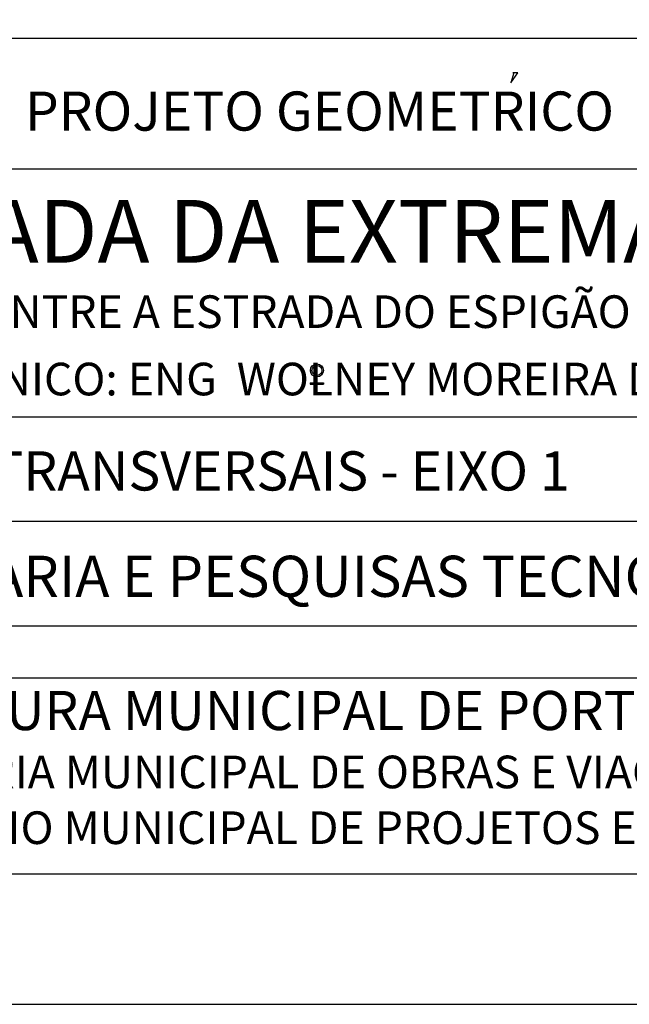
# Model space of a CAD drawing. Extents: x -57 to 4431, y 1146 to 2035.
# Drawn here: x 1233 to 1257, y 1721 to 1759 of the extents above; entities that cross this region are included whole.
import ezdxf

# ---------------------------------------------------------------- set-up
doc = ezdxf.new("R2010")
doc.units = 0
doc.header["$MEASUREMENT"] = 0
doc.linetypes.add('LIN0', pattern=[0])
doc.layers.get('0').update_dxf_attribs({"linetype": 'LIN0'})
doc.layers.add('MALHA', color=4, linetype='LIN0')
doc.styles.add('ROMAND', font='romand')

msp = doc.modelspace()

# ---------------------------------------------------------------- linework, layer by layer
at = {"color": 6}
for p, q in [((1120.521, 1758.314), (1300.146, 1758.314)), ((902.646, 1726.314), (1300.146, 1726.314))]:
    msp.add_line(p, q, dxfattribs=at)
at = {"color": 4}
for p, q in [((1252.112, 1756.597), (1252.389, 1756.989)), ((1252.227, 1756.989), (1252.112, 1756.597)), ((1252.389, 1756.989), (1252.189, 1756.989)), ((1252.189, 1756.989), (1252.227, 1756.989)), ((1252.389, 1756.989), (1252.389, 1756.989))]:
    msp.add_line(p, q, dxfattribs=at)
at = {"color": 2}
for p, q in [((1244.436, 1745.119), (1244.94, 1745.119)), ((1244.436, 1745.059), (1244.94, 1745.059))]:
    msp.add_line(p, q, dxfattribs=at)
for p, q in [((1244.436, 1745.119), (1244.436, 1745.059)), ((1244.94, 1745.119), (1244.94, 1745.059))]:
    msp.add_line(p, q)
msp.add_lwpolyline([(889.146, 1721.314), (1305.146, 1721.314), (1305.146, 2018.314)], dxfattribs=at)
for radius in [0.25, 0.19]:
    msp.add_circle((1244.688, 1745.589), radius, dxfattribs=at)
at = {"layer": 'MALHA', "color": 4}
for p, q in [((1212.646, 1753.314), (1300.146, 1753.314)), ((1212.646, 1743.814), (1300.146, 1743.814)), ((1120.521, 1739.814), (1300.146, 1739.814)), ((1120.521, 1735.814), (1300.146, 1735.814)), ((1120.521, 1733.814), (1300.146, 1733.814))]:
    msp.add_line(p, q, dxfattribs=at)

# ---------------------------------------------------------------- texts
at = {"color": 4, "style": 'ROMAND'}
for s, height, p in [('PROJETO GEOMETRICO', 1.5, (1233.502, 1754.771)), ('ESTRADA DA EXTREMA', 2.4, (1224.122, 1749.716)), (' ENGENHARIA E PESQUISAS TECNOLOGICAS S.A.', 1.575, (1222.969, 1736.918)), ('PREFEITURA MUNICIPAL DE PORTO ALEGRE', 1.5, (1224.818, 1731.815))]:
    msp.add_text(s, height=height, dxfattribs=at).set_placement(p)
at = {"layer": 'MALHA', "color": 2, "style": 'ROMAND'}
for s, height, p in [('TRECHO: ENTRE A ESTRADA DO ESPIGÃO E A ESTRADA SÃO CAETANO', 1.25, (1224.348, 1747.215)), ('RESP. TECNICO: ENG  WOLNEY MOREIRA DA COSTA  CREA N  7626/D', 1.25, (1224.348, 1744.634)), ('SEÇÕES TRANSVERSAIS - EIXO 1', 1.5, (1224.087, 1740.99)), ('SECRETARIA MUNICIPAL DE OBRAS E VIACAO', 1.25, (1224.775, 1729.587)), ('ESCRITORIO MUNICIPAL DE PROJETOS E OBRAS', 1.25, (1224.775, 1727.452))]:
    msp.add_text(s, height=height, dxfattribs=at).set_placement(p)

doc.saveas('drawing.dxf')
